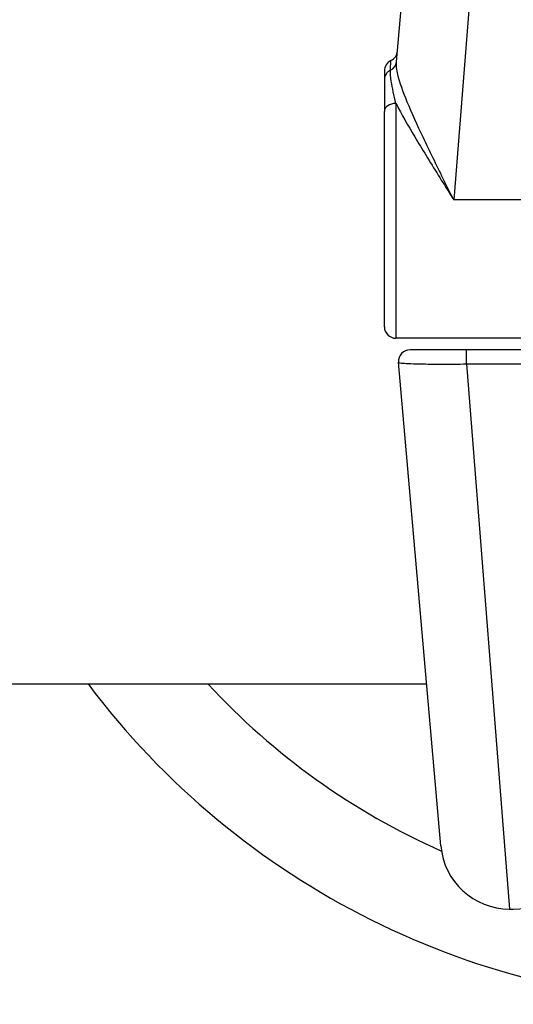
# Model space of a CAD drawing. Units: millimetres. Extents: x -11891 to -3313, y 937 to 7832.
# Drawn here: x -8758 to -8736, y 2470 to 2513 of the extents above; entities that cross this region are included whole.
import ezdxf

# ---------------------------------------------------------------- set-up
doc = ezdxf.new("R2010")
doc.units = ezdxf.units.MM
doc.layers.add('SW_Toestellen', color=2, linetype='Continuous')

msp = doc.modelspace()

# ---------------------------------------------------------------- linework, layer by layer
at = {"layer": 'SW_Toestellen'}
for p, q in [((-8736.31, 2535.523), (-8738.739, 2504.756)), ((-8741.226, 2510.753), (-8739.298, 2532.784)), ((-8741.75, 2510.355), (-8741.75, 2509.973)), ((-8741.75, 2509.973), (-8741.75, 2508.597)), ((-8741.75, 2499.256), (-8741.75, 2508.597)), ((-8741.25, 2508.947), (-8741.25, 2498.756)), ((-8735, 2504.756), (-8738.739, 2504.756)), ((-8735, 2498.756), (-8741.25, 2498.756)), ((-8738.177, 2498.256), (-8740.636, 2498.256)), ((-8738.177, 2497.641), (-8738.177, 2498.256)), ((-8734.5, 2498.256), (-8738.177, 2498.256)), ((-8739.298, 2476.729), (-8741.134, 2497.713)), ((-8738.177, 2497.641), (-8734.5, 2497.641)), ((-8738.177, 2497.641), (-8736.31, 2473.99)), ((-9113.588, 2483.756), (-8739.913, 2483.756)), ((-8736.31, 2473.99), (-8736.149, 2473.99))]:
    msp.add_line(p, q, dxfattribs=at)
for centre, radius, start, end in [((-8741.684, 2511.256), 0.5, 295.6729, 355), ((-8741.25, 2510.355), 0.5, 115.6729, 180), ((-8741.25, 2499.256), 0.5, 180, 270), ((-8740.636, 2497.756), 0.5, 90, 185), ((-8726.75, 2504.756), 34.9, 216.9931, 323.0069), ((-8726.75, 2504.756), 30.9, 222.8133, 246.0976), ((-8736.31, 2476.99), 3, 185, 270), ((-8736.149, 2476.99), 3, 270, 355)]:
    msp.add_arc(centre, radius, start, end, dxfattribs=at)
for centre, major_axis, ratio, start_param in [((-8741.724, 2510.797), (0.498, -0.044), 0.928777, 5.286965), ((-8741.25, 2509.973), (-0.5, 0), 0.93554, 5.205605), ((-8741.25, 2508.597), (-0.5, 0), 0.698351, 4.712389)]:
    msp.add_ellipse(centre, major_axis=major_axis, ratio=ratio, start_param=start_param, end_param=6.283185, dxfattribs=at)
for points, knots in [([(-8741.487, 2510.385), (-8741.476, 2510.621), (-8741.469, 2510.761), (-8741.467, 2510.803), (-8741.467, 2510.806), (-8741.467, 2510.806)], [-0.4902859, -0.4902859, -0.4902859, -0.4902859, -0.3079952, -0.3079952, -0.2766545, -0.2766545, -0.2766545, -0.2766545]), ([(-8738.739, 2504.756), (-8738.89, 2505.061), (-8739.042, 2505.367), (-8739.492, 2506.279), (-8739.785, 2506.877), (-8740.317, 2508), (-8740.556, 2508.523), (-8740.938, 2509.449), (-8741.085, 2509.852), (-8741.216, 2510.409), (-8741.239, 2510.598), (-8741.226, 2510.753)], [-0.0014733, -0.0014733, -0.0014733, -0.0014733, 0.1066358, 0.1066358, 0.3226417, 0.3226417, 0.5281997, 0.5281997, 0.7174842, 0.7174842, 0.835787, 0.835787, 0.835787, 0.835787]), ([(-8741.25, 2508.947), (-8741.333, 2509.287), (-8741.405, 2509.618), (-8741.478, 2510.091), (-8741.493, 2510.257), (-8741.487, 2510.385)], [-0.2321672, -0.2321672, -0.2321672, -0.2321672, -0.092324, -0.092324, 0, 0, 0, 0]), ([(-8741.25, 2508.947), (-8741.217, 2508.882), (-8741.182, 2508.815), (-8740.907, 2508.301), (-8740.622, 2507.813), (-8739.986, 2506.759), (-8739.637, 2506.195), (-8739.1, 2505.334), (-8738.919, 2505.045), (-8738.739, 2504.756)], [-0.5591114, -0.5591114, -0.5591114, -0.5591114, -0.5281997, -0.5281997, -0.3226417, -0.3226417, -0.1066358, -0.1066358, 0.0014733, 0.0014733, 0.0014733, 0.0014733]), ([(-8741.134, 2497.713), (-8741.133, 2497.707), (-8741.121, 2497.701), (-8741.016, 2497.676), (-8740.808, 2497.661), (-8740.249, 2497.643), (-8739.944, 2497.638), (-8739.332, 2497.634), (-8739.042, 2497.634), (-8738.557, 2497.637), (-8738.367, 2497.638), (-8738.177, 2497.641)], [-0.3914746, -0.3914746, -0.3914746, -0.3914746, -0.3512725, -0.3512725, -0.2226375, -0.2226375, -0.1236875, -0.1236875, -0.0475721, -0.0475721, 0, 0, 0, 0])]:
    msp.add_open_spline(points, degree=3, knots=knots, dxfattribs=at)

doc.saveas('drawing.dxf')
